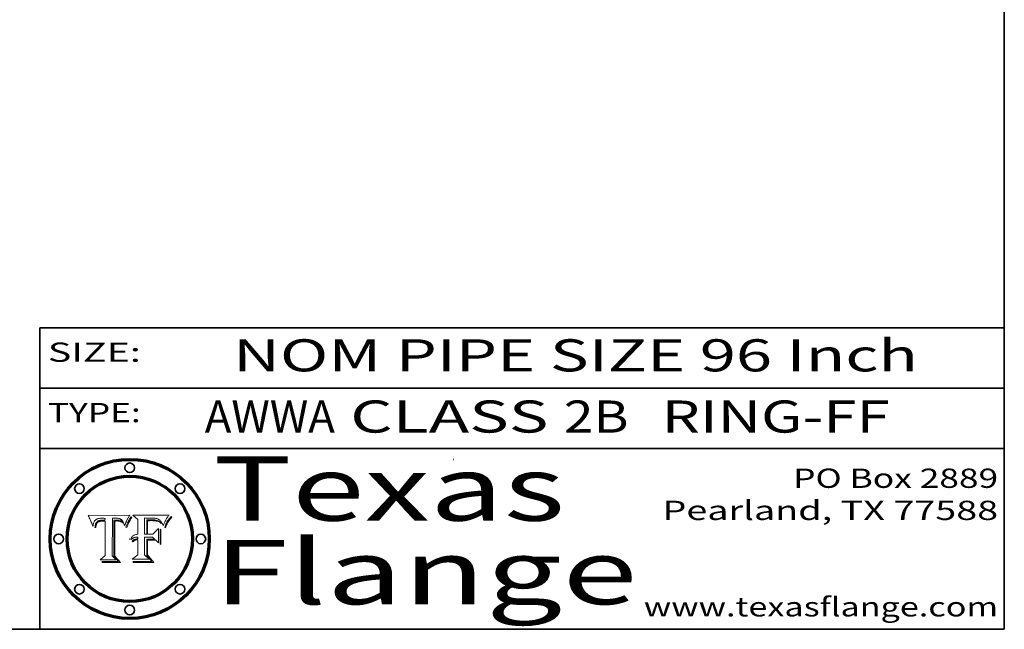
# Model space of a CAD drawing. Extents: x 0 to 10.8, y 0 to 8.3.
# Drawn here: x 7.7 to 10.8, y 0.2 to 2.1 of the extents above; entities that cross this region are included whole.
import ezdxf
from ezdxf.enums import TextEntityAlignment as Align

# ---------------------------------------------------------------- set-up
doc = ezdxf.new("R2010")
doc.units = 0
doc.header["$MEASUREMENT"] = 0
doc.layers.get('0').update_dxf_attribs({"lineweight": 13})
doc.layers.add('1', color=7, linetype='Continuous', lineweight=13)
doc.styles.get("Standard").update_dxf_attribs({"font": 'isocp.shx'})

# ---------------------------------------------------------------- blocks, each defined once
blk = doc.blocks.new('BLOCK1')
at = {"color": 7, "lineweight": 13, "ltscale": 0.03937}
for s, p, p2 in [('AWWA', (8.2631, 0.8619), (8.6677, 0.8619)), (' CLASS ', (8.6692, 0.8619), (9.3784, 0.8619)), ('2B', (9.3799, 0.8619), (9.5814, 0.8619)), ('RING-FF', (9.6844, 0.8619), (10.3936, 0.8619))]:
    blk.add_text(s, height=0.1, dxfattribs=at).set_placement(p, p2, align=Align.FIT)
blk = doc.blocks.new('BLOCK2')
at = {"color": 7, "lineweight": 13, "ltscale": 0.03937}
for s, p, p2 in [('PO Box 2889', (10.0931, 0.69), (10.7308, 0.69)), ('Pearland, TX 77588', (9.6867, 0.59), (10.7308, 0.59)), ('www.texasflange.com', (9.6286, 0.29), (10.7308, 0.29))]:
    blk.add_text(s, height=0.06, dxfattribs=at).set_placement(p, p2, align=Align.FIT)
blk = doc.blocks.new('BLOCK3')
at = {"color": 7, "lineweight": 13, "ltscale": 0.03937}
for s, p, p2 in [('Texas', (8.2892, 0.5879), (9.3837, 0.5879)), ('Flange', (8.2892, 0.3279), (9.6089, 0.3279))]:
    blk.add_text(s, height=0.2, dxfattribs=at).set_placement(p, p2, align=Align.FIT)
blk = doc.blocks.new('BLOCK4')
at = {"color": 7, "lineweight": 5, "ltscale": 0.00324}
blk.add_line((8.0298, 0.6053), (7.9003, 0.6042), dxfattribs=at)
at = {"color": 7, "lineweight": 5, "ltscale": 0.000103115}
blk.add_line((7.9003, 0.6042), (7.9022, 0.6005), dxfattribs=at)
at = {"color": 7, "lineweight": 5, "ltscale": 0.000100453}
blk.add_line((7.9022, 0.6005), (7.9039, 0.597), dxfattribs=at)
at = {"color": 7, "lineweight": 5, "ltscale": 9.78009e-05}
blk.add_line((7.9039, 0.597), (7.9056, 0.5934), dxfattribs=at)
at = {"color": 7, "lineweight": 5, "ltscale": 9.51532e-05}
blk.add_line((7.9056, 0.5934), (7.9072, 0.59), dxfattribs=at)
at = {"color": 7, "lineweight": 5, "ltscale": 9.25048e-05}
blk.add_line((7.9072, 0.59), (7.9087, 0.5866), dxfattribs=at)
at = {"color": 7, "lineweight": 5, "ltscale": 8.99068e-05}
blk.add_line((7.9087, 0.5866), (7.9101, 0.5833), dxfattribs=at)
at = {"color": 7, "lineweight": 5, "ltscale": 8.73531e-05}
blk.add_line((7.9101, 0.5833), (7.9114, 0.58), dxfattribs=at)
at = {"color": 7, "lineweight": 5, "ltscale": 5.23527e-05}
blk.add_line((7.9173, 0.5802), (7.918, 0.5822), dxfattribs=at)
at = {"color": 7, "lineweight": 5, "ltscale": 4.95602e-05}
blk.add_line((7.918, 0.5822), (7.9187, 0.5841), dxfattribs=at)
at = {"color": 7, "lineweight": 5, "ltscale": 4.71572e-05}
blk.add_line((7.9187, 0.5841), (7.9195, 0.5858), dxfattribs=at)
at = {"color": 7, "lineweight": 5, "ltscale": 4.50516e-05}
blk.add_line((7.9195, 0.5858), (7.9205, 0.5873), dxfattribs=at)
at = {"color": 7, "lineweight": 5, "ltscale": 4.34491e-05}
blk.add_line((7.9205, 0.5873), (7.9216, 0.5887), dxfattribs=at)
at = {"color": 7, "lineweight": 5, "ltscale": 4.22981e-05}
blk.add_line((7.9216, 0.5887), (7.9228, 0.5899), dxfattribs=at)
at = {"color": 7, "lineweight": 5, "ltscale": 4.24485e-05}
blk.add_line((7.9228, 0.5899), (7.9241, 0.591), dxfattribs=at)
at = {"color": 7, "lineweight": 5, "ltscale": 4.38915e-05}
blk.add_line((7.9241, 0.591), (7.9255, 0.5919), dxfattribs=at)
at = {"color": 7, "lineweight": 5, "ltscale": 4.06864e-05}
blk.add_line((7.926, 0.5824), (7.9252, 0.5811), dxfattribs=at)
at = {"color": 7, "lineweight": 5, "ltscale": 4.58171e-05}
blk.add_line((7.9255, 0.5919), (7.9272, 0.5928), dxfattribs=at)
at = {"color": 7, "lineweight": 5, "ltscale": 3.86873e-05}
blk.add_line((7.927, 0.5837), (7.926, 0.5824), dxfattribs=at)
at = {"color": 7, "lineweight": 5, "ltscale": 7.40831e-05}
blk.add_line((7.9291, 0.5857), (7.927, 0.5837), dxfattribs=at)
at = {"color": 7, "lineweight": 5, "ltscale": 4.81176e-05}
blk.add_line((7.9272, 0.5928), (7.9289, 0.5935), dxfattribs=at)
at = {"color": 7, "lineweight": 5, "ltscale": 5.08108e-05}
blk.add_line((7.9289, 0.5935), (7.9309, 0.5941), dxfattribs=at)
at = {"color": 7, "lineweight": 5, "ltscale": 6.514e-05}
blk.add_line((7.9289, 0.5816), (7.9308, 0.5834), dxfattribs=at)
at = {"color": 7, "lineweight": 5, "ltscale": 3.83282e-05}
blk.add_line((7.9304, 0.5865), (7.9291, 0.5857), dxfattribs=at)
at = {"color": 7, "lineweight": 5, "ltscale": 4.01292e-05}
blk.add_line((7.9318, 0.5873), (7.9304, 0.5865), dxfattribs=at)
at = {"color": 7, "lineweight": 5, "ltscale": 6.9428e-05}
blk.add_line((7.9308, 0.5834), (7.9332, 0.5848), dxfattribs=at)
at = {"color": 7, "lineweight": 5, "ltscale": 5.37678e-05}
blk.add_line((7.9309, 0.5941), (7.933, 0.5946), dxfattribs=at)
at = {"color": 7, "lineweight": 5, "ltscale": 4.21777e-05}
blk.add_line((7.9334, 0.5879), (7.9318, 0.5873), dxfattribs=at)
at = {"color": 7, "lineweight": 5, "ltscale": 5.70415e-05}
blk.add_line((7.933, 0.5946), (7.9352, 0.595), dxfattribs=at)
at = {"color": 7, "lineweight": 5, "ltscale": 3.75465e-05}
blk.add_line((7.9332, 0.5848), (7.9346, 0.5853), dxfattribs=at)
at = {"color": 7, "lineweight": 5, "ltscale": 4.46091e-05}
blk.add_line((7.9351, 0.5885), (7.9334, 0.5879), dxfattribs=at)
at = {"color": 7, "lineweight": 5, "ltscale": 3.98865e-05}
blk.add_line((7.9346, 0.5853), (7.9362, 0.5858), dxfattribs=at)
at = {"color": 7, "lineweight": 5, "ltscale": 4.73192e-05}
blk.add_line((7.9369, 0.5889), (7.9351, 0.5885), dxfattribs=at)
at = {"color": 7, "lineweight": 5, "ltscale": 6.04204e-05}
blk.add_line((7.9352, 0.595), (7.9376, 0.5953), dxfattribs=at)
at = {"color": 7, "lineweight": 5, "ltscale": 4.23744e-05}
blk.add_line((7.9362, 0.5858), (7.9378, 0.5862), dxfattribs=at)
at = {"color": 7, "lineweight": 5, "ltscale": 5.02154e-05}
blk.add_line((7.9389, 0.5893), (7.9369, 0.5889), dxfattribs=at)
at = {"color": 7, "lineweight": 5, "ltscale": 6.4089e-05}
blk.add_line((7.9376, 0.5953), (7.9402, 0.5955), dxfattribs=at)
at = {"color": 7, "lineweight": 5, "ltscale": 4.50998e-05}
blk.add_line((7.9378, 0.5862), (7.9396, 0.5865), dxfattribs=at)
at = {"color": 7, "lineweight": 5, "ltscale": 5.3275e-05}
blk.add_line((7.941, 0.5895), (7.9389, 0.5893), dxfattribs=at)
at = {"color": 7, "lineweight": 5, "ltscale": 4.79821e-05}
blk.add_line((7.9396, 0.5865), (7.9415, 0.5867), dxfattribs=at)
at = {"color": 7, "lineweight": 5, "ltscale": 6.78085e-05}
blk.add_line((7.9402, 0.5955), (7.9429, 0.5956), dxfattribs=at)
at = {"color": 7, "lineweight": 5, "ltscale": 5.65615e-05}
blk.add_line((7.9433, 0.5897), (7.941, 0.5895), dxfattribs=at)
at = {"color": 7, "lineweight": 5, "ltscale": 5.09872e-05}
blk.add_line((7.9415, 0.5867), (7.9435, 0.5869), dxfattribs=at)
at = {"color": 7, "lineweight": 5, "ltscale": 5.0286e-05}
blk.add_line((7.9429, 0.5956), (7.9449, 0.5955), dxfattribs=at)
at = {"color": 7, "lineweight": 5, "ltscale": 5.99065e-05}
blk.add_line((7.9457, 0.5897), (7.9433, 0.5897), dxfattribs=at)
at = {"color": 7, "lineweight": 5, "ltscale": 5.40933e-05}
blk.add_line((7.9435, 0.5869), (7.9457, 0.5869), dxfattribs=at)
at = {"color": 7, "lineweight": 5, "ltscale": 5.14153e-05}
blk.add_line((7.9449, 0.5955), (7.9469, 0.5955), dxfattribs=at)
at = {"color": 7, "lineweight": 5, "ltscale": 0.000162237}
blk.add_line((7.9522, 0.5896), (7.9457, 0.5897), dxfattribs=at)
at = {"color": 7, "lineweight": 5, "ltscale": 0.000191986}
blk.add_line((7.9457, 0.5869), (7.9534, 0.5868), dxfattribs=at)
at = {"color": 7, "lineweight": 5, "ltscale": 5.25609e-05}
blk.add_line((7.9469, 0.5955), (7.949, 0.5953), dxfattribs=at)
at = {"color": 7, "lineweight": 5, "ltscale": 5.37478e-05}
blk.add_line((7.949, 0.5953), (7.9512, 0.5951), dxfattribs=at)
at = {"color": 7, "lineweight": 5, "ltscale": 5.49198e-05}
blk.add_line((7.9512, 0.5951), (7.9534, 0.5949), dxfattribs=at)
at = {"color": 7, "lineweight": 5, "ltscale": 0.000135787}
blk.add_line((7.9534, 0.5949), (7.9522, 0.5896), dxfattribs=at)
at = {"color": 7, "lineweight": 5, "ltscale": 0.00269}
blk.add_line((7.9534, 0.5868), (7.9534, 0.4792), dxfattribs=at)
at = {"color": 7, "lineweight": 5, "ltscale": 0.002931}
blk.add_line((7.9749, 0.4783), (7.9762, 0.5956), dxfattribs=at)
at = {"color": 7, "lineweight": 5, "ltscale": 4.88309e-05}
blk.add_line((7.9762, 0.5956), (7.9781, 0.5957), dxfattribs=at)
at = {"color": 7, "lineweight": 5, "ltscale": 4.87696e-05}
blk.add_line((7.9781, 0.5957), (7.9801, 0.5958), dxfattribs=at)
at = {"color": 7, "lineweight": 5, "ltscale": 4.87218e-05}
blk.add_line((7.9801, 0.5958), (7.982, 0.5959), dxfattribs=at)
at = {"color": 7, "lineweight": 5, "ltscale": 4.86926e-05}
blk.add_line((7.982, 0.5959), (7.984, 0.596), dxfattribs=at)
at = {"color": 7, "lineweight": 5, "ltscale": 4.8677e-05}
blk.add_line((7.984, 0.596), (7.9859, 0.596), dxfattribs=at)
at = {"color": 7, "lineweight": 5, "ltscale": 5.79538e-05}
blk.add_line((7.9859, 0.596), (7.9882, 0.5959), dxfattribs=at)
at = {"color": 7, "lineweight": 5, "ltscale": 5.50105e-05}
blk.add_line((7.9882, 0.5959), (7.9904, 0.5958), dxfattribs=at)
at = {"color": 7, "lineweight": 5, "ltscale": 5.22111e-05}
blk.add_line((7.9904, 0.5958), (7.9925, 0.5956), dxfattribs=at)
at = {"color": 7, "lineweight": 5, "ltscale": 4.94853e-05}
blk.add_line((7.9925, 0.5956), (7.9945, 0.5952), dxfattribs=at)
at = {"color": 7, "lineweight": 5, "ltscale": 4.69867e-05}
blk.add_line((7.9945, 0.5952), (7.9963, 0.5948), dxfattribs=at)
at = {"color": 7, "lineweight": 5, "ltscale": 4.4644e-05}
blk.add_line((7.9963, 0.5948), (7.998, 0.5943), dxfattribs=at)
at = {"color": 7, "lineweight": 5, "ltscale": 4.25388e-05}
blk.add_line((7.998, 0.5943), (7.9996, 0.5937), dxfattribs=at)
at = {"color": 7, "lineweight": 5, "ltscale": 4.06936e-05}
blk.add_line((7.9996, 0.5937), (8.001, 0.5929), dxfattribs=at)
at = {"color": 7, "lineweight": 5, "ltscale": 3.91439e-05}
blk.add_line((8.001, 0.5929), (8.0024, 0.5921), dxfattribs=at)
at = {"color": 7, "lineweight": 5, "ltscale": 3.79217e-05}
blk.add_line((8.0024, 0.5921), (8.0036, 0.5912), dxfattribs=at)
at = {"color": 7, "lineweight": 5, "ltscale": 3.82045e-05}
blk.add_line((8.0036, 0.5912), (8.0047, 0.5902), dxfattribs=at)
at = {"color": 7, "lineweight": 5, "ltscale": 3.99235e-05}
blk.add_line((8.0047, 0.5902), (8.0058, 0.589), dxfattribs=at)
at = {"color": 7, "lineweight": 5, "ltscale": 4.20052e-05}
blk.add_line((8.0058, 0.589), (8.0068, 0.5877), dxfattribs=at)
at = {"color": 7, "lineweight": 5, "ltscale": 4.42829e-05}
blk.add_line((8.0068, 0.5877), (8.0078, 0.5862), dxfattribs=at)
at = {"color": 7, "lineweight": 5, "ltscale": 4.68654e-05}
blk.add_line((8.0078, 0.5862), (8.0087, 0.5846), dxfattribs=at)
at = {"color": 7, "lineweight": 5, "ltscale": 4.95626e-05}
blk.add_line((8.0087, 0.5846), (8.0096, 0.5828), dxfattribs=at)
at = {"color": 7, "lineweight": 5, "ltscale": 5.25037e-05}
blk.add_line((8.0096, 0.5828), (8.0104, 0.5809), dxfattribs=at)
at = {"color": 7, "lineweight": 5, "ltscale": 4.74568e-05}
blk.add_line((8.0168, 0.5803), (8.0175, 0.582), dxfattribs=at)
at = {"color": 7, "lineweight": 5, "ltscale": 4.59543e-05}
blk.add_line((8.0175, 0.582), (8.0182, 0.5837), dxfattribs=at)
at = {"color": 7, "lineweight": 5, "ltscale": 4.4442e-05}
blk.add_line((8.0182, 0.5837), (8.019, 0.5854), dxfattribs=at)
at = {"color": 7, "lineweight": 5, "ltscale": 4.29963e-05}
blk.add_line((8.019, 0.5854), (8.0197, 0.5869), dxfattribs=at)
at = {"color": 7, "lineweight": 5, "ltscale": 4.15607e-05}
blk.add_line((8.0197, 0.5869), (8.0204, 0.5884), dxfattribs=at)
at = {"color": 7, "lineweight": 5, "ltscale": 4.0176e-05}
blk.add_line((8.0204, 0.5884), (8.0212, 0.5898), dxfattribs=at)
at = {"color": 7, "lineweight": 5, "ltscale": 0.000399523}
blk.add_line((8.0212, 0.5898), (8.029, 0.6038), dxfattribs=at)
at = {"color": 7, "lineweight": 5, "ltscale": 4.35633e-05}
blk.add_line((8.029, 0.6038), (8.0298, 0.6053), dxfattribs=at)
at = {"color": 7, "lineweight": 5, "ltscale": 8.48421e-05}
blk.add_line((7.9114, 0.58), (7.9126, 0.5768), dxfattribs=at)
at = {"color": 7, "lineweight": 5, "ltscale": 8.23394e-05}
blk.add_line((7.9126, 0.5768), (7.9137, 0.5737), dxfattribs=at)
at = {"color": 7, "lineweight": 5, "ltscale": 9.5007e-05}
blk.add_line((7.9137, 0.5737), (7.9159, 0.5707), dxfattribs=at)
at = {"color": 7, "lineweight": 5, "ltscale": 6.5787e-05}
blk.add_line((7.9159, 0.5707), (7.9161, 0.5733), dxfattribs=at)
at = {"color": 7, "lineweight": 5, "ltscale": 6.21658e-05}
blk.add_line((7.9161, 0.5733), (7.9164, 0.5758), dxfattribs=at)
at = {"color": 7, "lineweight": 5, "ltscale": 5.86699e-05}
blk.add_line((7.9164, 0.5758), (7.9168, 0.5781), dxfattribs=at)
at = {"color": 7, "lineweight": 5, "ltscale": 5.54066e-05}
blk.add_line((7.9168, 0.5781), (7.9173, 0.5802), dxfattribs=at)
at = {"color": 7, "lineweight": 5, "ltscale": 6.17484e-05}
blk.add_line((7.9217, 0.5696), (7.9215, 0.5671), dxfattribs=at)
at = {"color": 7, "lineweight": 5, "ltscale": 7.03016e-05}
blk.add_line((7.9215, 0.5671), (7.9243, 0.5671), dxfattribs=at)
at = {"color": 7, "lineweight": 5, "ltscale": 5.82307e-05}
blk.add_line((7.9221, 0.5719), (7.9217, 0.5696), dxfattribs=at)
at = {"color": 7, "lineweight": 5, "ltscale": 5.4813e-05}
blk.add_line((7.9225, 0.574), (7.9221, 0.5719), dxfattribs=at)
at = {"color": 7, "lineweight": 5, "ltscale": 5.15682e-05}
blk.add_line((7.9231, 0.576), (7.9225, 0.574), dxfattribs=at)
at = {"color": 7, "lineweight": 5, "ltscale": 4.84865e-05}
blk.add_line((7.9237, 0.5778), (7.9231, 0.576), dxfattribs=at)
at = {"color": 7, "lineweight": 5, "ltscale": 4.56021e-05}
blk.add_line((7.9244, 0.5795), (7.9237, 0.5778), dxfattribs=at)
at = {"color": 7, "lineweight": 5, "ltscale": 5.37733e-05}
blk.add_line((7.9243, 0.5671), (7.9245, 0.5693), dxfattribs=at)
at = {"color": 7, "lineweight": 5, "ltscale": 4.29647e-05}
blk.add_line((7.9252, 0.5811), (7.9244, 0.5795), dxfattribs=at)
at = {"color": 7, "lineweight": 5, "ltscale": 5.06901e-05}
blk.add_line((7.9245, 0.5693), (7.9248, 0.5713), dxfattribs=at)
at = {"color": 7, "lineweight": 5, "ltscale": 4.77131e-05}
blk.add_line((7.9248, 0.5713), (7.9251, 0.5731), dxfattribs=at)
at = {"color": 7, "lineweight": 5, "ltscale": 4.48863e-05}
blk.add_line((7.9251, 0.5731), (7.9256, 0.5749), dxfattribs=at)
at = {"color": 7, "lineweight": 5, "ltscale": 4.22422e-05}
blk.add_line((7.9256, 0.5749), (7.9261, 0.5765), dxfattribs=at)
at = {"color": 7, "lineweight": 5, "ltscale": 7.72266e-05}
blk.add_line((7.9261, 0.5765), (7.9274, 0.5793), dxfattribs=at)
at = {"color": 7, "lineweight": 5, "ltscale": 6.93722e-05}
blk.add_line((7.9274, 0.5793), (7.9289, 0.5816), dxfattribs=at)
at = {"color": 7, "lineweight": 5, "ltscale": 5.554e-05}
blk.add_line((8.0104, 0.5809), (8.0112, 0.5788), dxfattribs=at)
at = {"color": 7, "lineweight": 5, "ltscale": 5.87204e-05}
blk.add_line((8.0112, 0.5788), (8.0119, 0.5765), dxfattribs=at)
at = {"color": 7, "lineweight": 5, "ltscale": 6.19363e-05}
blk.add_line((8.0119, 0.5765), (8.0125, 0.5741), dxfattribs=at)
at = {"color": 7, "lineweight": 5, "ltscale": 5.73529e-05}
blk.add_line((8.0125, 0.5741), (8.0141, 0.5725), dxfattribs=at)
at = {"color": 7, "lineweight": 5, "ltscale": 5.36381e-05}
blk.add_line((8.0141, 0.5725), (8.0148, 0.5746), dxfattribs=at)
at = {"color": 7, "lineweight": 5, "ltscale": 5.20356e-05}
blk.add_line((8.0148, 0.5746), (8.0155, 0.5765), dxfattribs=at)
at = {"color": 7, "lineweight": 5, "ltscale": 5.05025e-05}
blk.add_line((8.0155, 0.5765), (8.0161, 0.5784), dxfattribs=at)
at = {"color": 7, "lineweight": 5, "ltscale": 4.89753e-05}
blk.add_line((8.0161, 0.5784), (8.0168, 0.5803), dxfattribs=at)
at = {"color": 7, "lineweight": 5, "ltscale": 0.000493338}
blk.add_line((7.9534, 0.4792), (7.9382, 0.4665), dxfattribs=at)
at = {"color": 7, "lineweight": 5, "ltscale": 0.001236}
blk.add_line((7.9382, 0.4665), (7.9876, 0.4665), dxfattribs=at)
at = {"color": 7, "lineweight": 5, "ltscale": 0.000434364}
blk.add_line((7.9876, 0.4665), (7.9749, 0.4783), dxfattribs=at)
blk = doc.blocks.new('BLOCK5')
at = {"color": 7, "lineweight": 5, "ltscale": 0.000504919}
blk.add_line((8.0398, 0.6053), (8.0544, 0.5913), dxfattribs=at)
at = {"color": 7, "lineweight": 5, "ltscale": 0.002807}
blk.add_line((8.1521, 0.6053), (8.0398, 0.6053), dxfattribs=at)
at = {"color": 7, "lineweight": 5, "ltscale": 0.001141}
blk.add_line((8.0544, 0.5913), (8.0544, 0.5457), dxfattribs=at)
at = {"color": 7, "lineweight": 5, "ltscale": 0.001265}
blk.add_line((8.076, 0.5457), (8.076, 0.5963), dxfattribs=at)
at = {"color": 7, "lineweight": 5, "ltscale": 0.00010009}
blk.add_line((8.076, 0.5963), (8.08, 0.5962), dxfattribs=at)
at = {"color": 7, "lineweight": 5, "ltscale": 0.000262297}
blk.add_line((8.08, 0.5962), (8.0905, 0.5961), dxfattribs=at)
at = {"color": 7, "lineweight": 5, "ltscale": 7.8458e-05}
blk.add_line((8.0857, 0.5905), (8.0826, 0.5904), dxfattribs=at)
at = {"color": 7, "lineweight": 5, "ltscale": 0.001117}
blk.add_line((8.0826, 0.5904), (8.0826, 0.5457), dxfattribs=at)
at = {"color": 7, "lineweight": 5, "ltscale": 6.71447e-05}
blk.add_line((8.0853, 0.5874), (8.088, 0.5876), dxfattribs=at)
at = {"color": 7, "lineweight": 5, "ltscale": 0.001044}
blk.add_line((8.0853, 0.5457), (8.0853, 0.5874), dxfattribs=at)
at = {"color": 7, "lineweight": 5, "ltscale": 6.79766e-05}
blk.add_line((8.0885, 0.5906), (8.0857, 0.5905), dxfattribs=at)
at = {"color": 7, "lineweight": 5, "ltscale": 6.25167e-05}
blk.add_line((8.088, 0.5876), (8.0905, 0.5878), dxfattribs=at)
at = {"color": 7, "lineweight": 5, "ltscale": 6.96783e-05}
blk.add_line((8.0913, 0.5907), (8.0885, 0.5906), dxfattribs=at)
at = {"color": 7, "lineweight": 5, "ltscale": 0.000154143}
blk.add_line((8.0905, 0.5961), (8.0967, 0.5962), dxfattribs=at)
at = {"color": 7, "lineweight": 5, "ltscale": 5.79292e-05}
blk.add_line((8.0905, 0.5878), (8.0928, 0.5879), dxfattribs=at)
at = {"color": 7, "lineweight": 5, "ltscale": 7.14161e-05}
blk.add_line((8.0941, 0.5907), (8.0913, 0.5907), dxfattribs=at)
at = {"color": 7, "lineweight": 5, "ltscale": 5.334e-05}
blk.add_line((8.0928, 0.5879), (8.0949, 0.588), dxfattribs=at)
at = {"color": 7, "lineweight": 5, "ltscale": 7.31315e-05}
blk.add_line((8.097, 0.5908), (8.0941, 0.5907), dxfattribs=at)
at = {"color": 7, "lineweight": 5, "ltscale": 4.87983e-05}
blk.add_line((8.0949, 0.588), (8.0969, 0.588), dxfattribs=at)
at = {"color": 7, "lineweight": 5, "ltscale": 8.03713e-05}
blk.add_line((8.0967, 0.5962), (8.0999, 0.5962), dxfattribs=at)
at = {"color": 7, "lineweight": 5, "ltscale": 6.31844e-05}
blk.add_line((8.0969, 0.588), (8.0994, 0.588), dxfattribs=at)
at = {"color": 7, "lineweight": 5, "ltscale": 7.48528e-05}
blk.add_line((8.1, 0.5908), (8.097, 0.5908), dxfattribs=at)
at = {"color": 7, "lineweight": 5, "ltscale": 5.98639e-05}
blk.add_line((8.0994, 0.588), (8.1018, 0.5879), dxfattribs=at)
at = {"color": 7, "lineweight": 5, "ltscale": 7.56285e-05}
blk.add_line((8.0999, 0.5962), (8.1029, 0.596), dxfattribs=at)
at = {"color": 7, "lineweight": 5, "ltscale": 0.000106204}
blk.add_line((8.1043, 0.5907), (8.1, 0.5908), dxfattribs=at)
at = {"color": 7, "lineweight": 5, "ltscale": 5.64828e-05}
blk.add_line((8.1018, 0.5879), (8.1041, 0.5878), dxfattribs=at)
at = {"color": 7, "lineweight": 5, "ltscale": 7.09728e-05}
blk.add_line((8.1029, 0.596), (8.1057, 0.5958), dxfattribs=at)
at = {"color": 7, "lineweight": 5, "ltscale": 5.31538e-05}
blk.add_line((8.1041, 0.5878), (8.1062, 0.5877), dxfattribs=at)
at = {"color": 7, "lineweight": 5, "ltscale": 9.82815e-05}
blk.add_line((8.1082, 0.5903), (8.1043, 0.5907), dxfattribs=at)
at = {"color": 7, "lineweight": 5, "ltscale": 6.64247e-05}
blk.add_line((8.1057, 0.5958), (8.1084, 0.5955), dxfattribs=at)
at = {"color": 7, "lineweight": 5, "ltscale": 4.98579e-05}
blk.add_line((8.1062, 0.5877), (8.1082, 0.5875), dxfattribs=at)
at = {"color": 7, "lineweight": 5, "ltscale": 9.07975e-05}
blk.add_line((8.1118, 0.5898), (8.1082, 0.5903), dxfattribs=at)
at = {"color": 7, "lineweight": 5, "ltscale": 4.65618e-05}
blk.add_line((8.1082, 0.5875), (8.11, 0.5873), dxfattribs=at)
at = {"color": 7, "lineweight": 5, "ltscale": 6.19662e-05}
blk.add_line((8.1084, 0.5955), (8.1108, 0.5951), dxfattribs=at)
at = {"color": 7, "lineweight": 5, "ltscale": 4.32948e-05}
blk.add_line((8.11, 0.5873), (8.1117, 0.5871), dxfattribs=at)
at = {"color": 7, "lineweight": 5, "ltscale": 5.76855e-05}
blk.add_line((8.1108, 0.5951), (8.1131, 0.5946), dxfattribs=at)
at = {"color": 7, "lineweight": 5, "ltscale": 4.01241e-05}
blk.add_line((8.1117, 0.5871), (8.1133, 0.5868), dxfattribs=at)
at = {"color": 7, "lineweight": 5, "ltscale": 8.37777e-05}
blk.add_line((8.115, 0.589), (8.1118, 0.5898), dxfattribs=at)
at = {"color": 7, "lineweight": 5, "ltscale": 5.35144e-05}
blk.add_line((8.1131, 0.5946), (8.1152, 0.5941), dxfattribs=at)
at = {"color": 7, "lineweight": 5, "ltscale": 7.07787e-05}
blk.add_line((8.1133, 0.5868), (8.1161, 0.5862), dxfattribs=at)
at = {"color": 7, "lineweight": 5, "ltscale": 7.75432e-05}
blk.add_line((8.118, 0.5879), (8.115, 0.589), dxfattribs=at)
at = {"color": 7, "lineweight": 5, "ltscale": 4.95647e-05}
blk.add_line((8.1152, 0.5941), (8.117, 0.5934), dxfattribs=at)
at = {"color": 7, "lineweight": 5, "ltscale": 6.48228e-05}
blk.add_line((8.1161, 0.5862), (8.1185, 0.5854), dxfattribs=at)
at = {"color": 7, "lineweight": 5, "ltscale": 4.59337e-05}
blk.add_line((8.117, 0.5934), (8.1187, 0.5927), dxfattribs=at)
at = {"color": 7, "lineweight": 5, "ltscale": 7.20711e-05}
blk.add_line((8.1205, 0.5867), (8.118, 0.5879), dxfattribs=at)
at = {"color": 7, "lineweight": 5, "ltscale": 6.55881e-05}
blk.add_line((8.1185, 0.5854), (8.1209, 0.5842), dxfattribs=at)
at = {"color": 7, "lineweight": 5, "ltscale": 4.25471e-05}
blk.add_line((8.1187, 0.5927), (8.1202, 0.5919), dxfattribs=at)
at = {"color": 7, "lineweight": 5, "ltscale": 4.25074e-05}
blk.add_line((8.1202, 0.5919), (8.1216, 0.5909), dxfattribs=at)
at = {"color": 7, "lineweight": 5, "ltscale": 6.77002e-05}
blk.add_line((8.1228, 0.5852), (8.1205, 0.5867), dxfattribs=at)
at = {"color": 7, "lineweight": 5, "ltscale": 6.70416e-05}
blk.add_line((8.1209, 0.5842), (8.1232, 0.5829), dxfattribs=at)
at = {"color": 7, "lineweight": 5, "ltscale": 4.57046e-05}
blk.add_line((8.1216, 0.5909), (8.123, 0.5897), dxfattribs=at)
at = {"color": 7, "lineweight": 5, "ltscale": 6.46171e-05}
blk.add_line((8.1247, 0.5835), (8.1228, 0.5852), dxfattribs=at)
at = {"color": 7, "lineweight": 5, "ltscale": 4.92938e-05}
blk.add_line((8.123, 0.5897), (8.1244, 0.5883), dxfattribs=at)
at = {"color": 7, "lineweight": 5, "ltscale": 6.91849e-05}
blk.add_line((8.1232, 0.5829), (8.1254, 0.5812), dxfattribs=at)
at = {"color": 7, "lineweight": 5, "ltscale": 5.30859e-05}
blk.add_line((8.1244, 0.5883), (8.1258, 0.5868), dxfattribs=at)
at = {"color": 7, "lineweight": 5, "ltscale": 6.30754e-05}
blk.add_line((8.1263, 0.5815), (8.1247, 0.5835), dxfattribs=at)
at = {"color": 7, "lineweight": 5, "ltscale": 5.71802e-05}
blk.add_line((8.1258, 0.5868), (8.1272, 0.585), dxfattribs=at)
at = {"color": 7, "lineweight": 5, "ltscale": 6.13618e-05}
blk.add_line((8.1272, 0.585), (8.1286, 0.583), dxfattribs=at)
at = {"color": 7, "lineweight": 5, "ltscale": 6.57329e-05}
blk.add_line((8.1286, 0.583), (8.13, 0.5807), dxfattribs=at)
at = {"color": 7, "lineweight": 5, "ltscale": 4.94253e-05}
blk.add_line((8.1377, 0.5812), (8.1385, 0.583), dxfattribs=at)
at = {"color": 7, "lineweight": 5, "ltscale": 4.62924e-05}
blk.add_line((8.1385, 0.583), (8.1392, 0.5847), dxfattribs=at)
at = {"color": 7, "lineweight": 5, "ltscale": 4.31788e-05}
blk.add_line((8.1392, 0.5847), (8.1399, 0.5863), dxfattribs=at)
at = {"color": 7, "lineweight": 5, "ltscale": 4.00421e-05}
blk.add_line((8.1399, 0.5863), (8.1406, 0.5877), dxfattribs=at)
at = {"color": 7, "lineweight": 5, "ltscale": 7.07088e-05}
blk.add_line((8.1406, 0.5877), (8.1419, 0.5903), dxfattribs=at)
at = {"color": 7, "lineweight": 5, "ltscale": 6.11807e-05}
blk.add_line((8.1419, 0.5903), (8.1431, 0.5924), dxfattribs=at)
at = {"color": 7, "lineweight": 5, "ltscale": 6.8775e-05}
blk.add_line((8.1431, 0.5924), (8.1445, 0.5947), dxfattribs=at)
at = {"color": 7, "lineweight": 5, "ltscale": 3.83666e-05}
blk.add_line((8.1445, 0.5947), (8.1454, 0.596), dxfattribs=at)
at = {"color": 7, "lineweight": 5, "ltscale": 4.09684e-05}
blk.add_line((8.1454, 0.596), (8.1463, 0.5974), dxfattribs=at)
at = {"color": 7, "lineweight": 5, "ltscale": 4.36186e-05}
blk.add_line((8.1463, 0.5974), (8.1473, 0.5988), dxfattribs=at)
at = {"color": 7, "lineweight": 5, "ltscale": 4.62797e-05}
blk.add_line((8.1473, 0.5988), (8.1484, 0.6003), dxfattribs=at)
at = {"color": 7, "lineweight": 5, "ltscale": 4.89244e-05}
blk.add_line((8.1484, 0.6003), (8.1495, 0.6019), dxfattribs=at)
at = {"color": 7, "lineweight": 5, "ltscale": 5.15938e-05}
blk.add_line((8.1495, 0.6019), (8.1507, 0.6036), dxfattribs=at)
at = {"color": 7, "lineweight": 5, "ltscale": 5.42941e-05}
blk.add_line((8.1507, 0.6036), (8.1521, 0.6053), dxfattribs=at)
at = {"color": 7, "lineweight": 5, "ltscale": 0.000629287}
blk.add_line((8.119, 0.564), (8.1016, 0.5457), dxfattribs=at)
at = {"color": 7, "lineweight": 5, "ltscale": 0.001133}
blk.add_line((8.119, 0.5187), (8.119, 0.564), dxfattribs=at)
at = {"color": 7, "lineweight": 5, "ltscale": 7.18996e-05}
blk.add_line((8.1254, 0.5812), (8.1276, 0.5793), dxfattribs=at)
at = {"color": 7, "lineweight": 5, "ltscale": 6.30147e-05}
blk.add_line((8.1276, 0.5793), (8.1263, 0.5815), dxfattribs=at)
at = {"color": 7, "lineweight": 5, "ltscale": 7.01949e-05}
blk.add_line((8.13, 0.5807), (8.1315, 0.5783), dxfattribs=at)
at = {"color": 7, "lineweight": 5, "ltscale": 7.47805e-05}
blk.add_line((8.1315, 0.5783), (8.1329, 0.5757), dxfattribs=at)
at = {"color": 7, "lineweight": 5, "ltscale": 7.93914e-05}
blk.add_line((8.1329, 0.5757), (8.1343, 0.5728), dxfattribs=at)
at = {"color": 7, "lineweight": 5, "ltscale": 5.82449e-05}
blk.add_line((8.1343, 0.5728), (8.1352, 0.575), dxfattribs=at)
at = {"color": 7, "lineweight": 5, "ltscale": 5.88925e-05}
blk.add_line((8.1352, 0.575), (8.136, 0.5772), dxfattribs=at)
at = {"color": 7, "lineweight": 5, "ltscale": 5.57078e-05}
blk.add_line((8.136, 0.5772), (8.1369, 0.5793), dxfattribs=at)
at = {"color": 7, "lineweight": 5, "ltscale": 5.2567e-05}
blk.add_line((8.1369, 0.5793), (8.1377, 0.5812), dxfattribs=at)
at = {"color": 7, "lineweight": 5, "ltscale": 7.24478e-05}
blk.add_line((8.0341, 0.533), (8.033, 0.5303), dxfattribs=at)
at = {"color": 7, "lineweight": 5, "ltscale": 4.72383e-05}
blk.add_line((8.033, 0.5303), (8.0337, 0.5286), dxfattribs=at)
at = {"color": 7, "lineweight": 5, "ltscale": 5.40801e-05}
blk.add_line((8.0337, 0.5286), (8.0352, 0.5302), dxfattribs=at)
at = {"color": 7, "lineweight": 5, "ltscale": 6.91358e-05}
blk.add_line((8.0354, 0.5355), (8.0341, 0.533), dxfattribs=at)
at = {"color": 7, "lineweight": 5, "ltscale": 5.22259e-05}
blk.add_line((8.0352, 0.5302), (8.0368, 0.5316), dxfattribs=at)
at = {"color": 7, "lineweight": 5, "ltscale": 6.68728e-05}
blk.add_line((8.0369, 0.5376), (8.0354, 0.5355), dxfattribs=at)
at = {"color": 7, "lineweight": 5, "ltscale": 5.0626e-05}
blk.add_line((8.0368, 0.5316), (8.0384, 0.5328), dxfattribs=at)
at = {"color": 7, "lineweight": 5, "ltscale": 6.56415e-05}
blk.add_line((8.0387, 0.5395), (8.0369, 0.5376), dxfattribs=at)
at = {"color": 7, "lineweight": 5, "ltscale": 4.61631e-05}
blk.add_line((8.039, 0.5259), (8.0377, 0.5246), dxfattribs=at)
at = {"color": 7, "lineweight": 5, "ltscale": 7.65715e-05}
blk.add_line((8.0377, 0.5246), (8.0398, 0.5223), dxfattribs=at)
at = {"color": 7, "lineweight": 5, "ltscale": 4.93516e-05}
blk.add_line((8.0384, 0.5328), (8.04, 0.5339), dxfattribs=at)
at = {"color": 7, "lineweight": 5, "ltscale": 6.55187e-05}
blk.add_line((8.0408, 0.5412), (8.0387, 0.5395), dxfattribs=at)
at = {"color": 7, "lineweight": 5, "ltscale": 4.53272e-05}
blk.add_line((8.0404, 0.5271), (8.039, 0.5259), dxfattribs=at)
at = {"color": 7, "lineweight": 5, "ltscale": 4.36728e-05}
blk.add_line((8.0398, 0.5223), (8.0411, 0.5235), dxfattribs=at)
at = {"color": 7, "lineweight": 5, "ltscale": 4.84441e-05}
blk.add_line((8.04, 0.5339), (8.0418, 0.5348), dxfattribs=at)
at = {"color": 7, "lineweight": 5, "ltscale": 4.47682e-05}
blk.add_line((8.0419, 0.5281), (8.0404, 0.5271), dxfattribs=at)
at = {"color": 7, "lineweight": 5, "ltscale": 6.6503e-05}
blk.add_line((8.043, 0.5426), (8.0408, 0.5412), dxfattribs=at)
at = {"color": 7, "lineweight": 5, "ltscale": 4.23283e-05}
blk.add_line((8.0411, 0.5235), (8.0424, 0.5246), dxfattribs=at)
at = {"color": 7, "lineweight": 5, "ltscale": 4.79247e-05}
blk.add_line((8.0418, 0.5348), (8.0435, 0.5355), dxfattribs=at)
at = {"color": 7, "lineweight": 5, "ltscale": 4.46766e-05}
blk.add_line((8.0434, 0.529), (8.0419, 0.5281), dxfattribs=at)
at = {"color": 7, "lineweight": 5, "ltscale": 4.12902e-05}
blk.add_line((8.0424, 0.5246), (8.0437, 0.5255), dxfattribs=at)
at = {"color": 7, "lineweight": 5, "ltscale": 6.86342e-05}
blk.add_line((8.0455, 0.5438), (8.043, 0.5426), dxfattribs=at)
at = {"color": 7, "lineweight": 5, "ltscale": 4.48402e-05}
blk.add_line((8.045, 0.5298), (8.0434, 0.529), dxfattribs=at)
at = {"color": 7, "lineweight": 5, "ltscale": 4.7776e-05}
blk.add_line((8.0435, 0.5355), (8.0453, 0.5361), dxfattribs=at)
at = {"color": 7, "lineweight": 5, "ltscale": 4.05056e-05}
blk.add_line((8.0437, 0.5255), (8.0451, 0.5263), dxfattribs=at)
at = {"color": 7, "lineweight": 5, "ltscale": 4.54019e-05}
blk.add_line((8.0467, 0.5304), (8.045, 0.5298), dxfattribs=at)
at = {"color": 7, "lineweight": 5, "ltscale": 3.98781e-05}
blk.add_line((8.0451, 0.5263), (8.0466, 0.527), dxfattribs=at)
at = {"color": 7, "lineweight": 5, "ltscale": 4.80296e-05}
blk.add_line((8.0453, 0.5361), (8.0472, 0.5365), dxfattribs=at)
at = {"color": 7, "lineweight": 5, "ltscale": 7.17625e-05}
blk.add_line((8.0482, 0.5447), (8.0455, 0.5438), dxfattribs=at)
at = {"color": 7, "lineweight": 5, "ltscale": 3.96147e-05}
blk.add_line((8.0466, 0.527), (8.048, 0.5276), dxfattribs=at)
at = {"color": 7, "lineweight": 5, "ltscale": 4.63507e-05}
blk.add_line((8.0485, 0.5309), (8.0467, 0.5304), dxfattribs=at)
at = {"color": 7, "lineweight": 5, "ltscale": 4.86448e-05}
blk.add_line((8.0472, 0.5365), (8.0492, 0.5367), dxfattribs=at)
at = {"color": 7, "lineweight": 5, "ltscale": 3.96113e-05}
blk.add_line((8.048, 0.5276), (8.0496, 0.528), dxfattribs=at)
at = {"color": 7, "lineweight": 5, "ltscale": 7.56807e-05}
blk.add_line((8.0512, 0.5453), (8.0482, 0.5447), dxfattribs=at)
at = {"color": 7, "lineweight": 5, "ltscale": 4.75859e-05}
blk.add_line((8.0504, 0.5312), (8.0485, 0.5309), dxfattribs=at)
at = {"color": 7, "lineweight": 5, "ltscale": 4.9694e-05}
blk.add_line((8.0492, 0.5367), (8.0511, 0.5368), dxfattribs=at)
at = {"color": 7, "lineweight": 5, "ltscale": 3.98564e-05}
blk.add_line((8.0496, 0.528), (8.0511, 0.5284), dxfattribs=at)
at = {"color": 7, "lineweight": 5, "ltscale": 4.91026e-05}
blk.add_line((8.0523, 0.5315), (8.0504, 0.5312), dxfattribs=at)
at = {"color": 7, "lineweight": 5, "ltscale": 4.09268e-05}
blk.add_line((8.0511, 0.5368), (8.0528, 0.5367), dxfattribs=at)
at = {"color": 7, "lineweight": 5, "ltscale": 4.03575e-05}
blk.add_line((8.0511, 0.5284), (8.0527, 0.5285), dxfattribs=at)
at = {"color": 7, "lineweight": 5, "ltscale": 8.04224e-05}
blk.add_line((8.0544, 0.5457), (8.0512, 0.5453), dxfattribs=at)
at = {"color": 7, "lineweight": 5, "ltscale": 5.09119e-05}
blk.add_line((8.0544, 0.5315), (8.0523, 0.5315), dxfattribs=at)
at = {"color": 7, "lineweight": 5, "ltscale": 4.11658e-05}
blk.add_line((8.0527, 0.5285), (8.0544, 0.5286), dxfattribs=at)
at = {"color": 7, "lineweight": 5, "ltscale": 4.03821e-05}
blk.add_line((8.0528, 0.5367), (8.0544, 0.5366), dxfattribs=at)
at = {"color": 7, "lineweight": 5, "ltscale": 0.000127087}
blk.add_line((8.0544, 0.5366), (8.0544, 0.5315), dxfattribs=at)
at = {"color": 7, "lineweight": 5, "ltscale": 0.001163}
blk.add_line((8.0544, 0.5286), (8.0544, 0.4821), dxfattribs=at)
at = {"color": 7, "lineweight": 5, "ltscale": 0.000164963}
blk.add_line((8.0826, 0.5457), (8.076, 0.5457), dxfattribs=at)
at = {"color": 7, "lineweight": 5, "ltscale": 0.001363}
blk.add_line((8.076, 0.4821), (8.076, 0.5366), dxfattribs=at)
at = {"color": 7, "lineweight": 5, "ltscale": 0.000619197}
blk.add_line((8.076, 0.5366), (8.1008, 0.5366), dxfattribs=at)
at = {"color": 7, "lineweight": 5, "ltscale": 0.000408293}
blk.add_line((8.1016, 0.5457), (8.0853, 0.5457), dxfattribs=at)
at = {"color": 7, "lineweight": 5, "ltscale": 0.000638638}
blk.add_line((8.1008, 0.5366), (8.119, 0.5187), dxfattribs=at)
at = {"color": 7, "lineweight": 5, "ltscale": 0.000563728}
blk.add_line((8.0544, 0.4821), (8.0368, 0.468), dxfattribs=at)
at = {"color": 7, "lineweight": 5, "ltscale": 0.001328}
blk.add_line((8.0368, 0.468), (8.0899, 0.468), dxfattribs=at)
at = {"color": 7, "lineweight": 5, "ltscale": 0.000493306}
blk.add_line((8.0899, 0.468), (8.076, 0.4821), dxfattribs=at)

msp = doc.modelspace()

# ---------------------------------------------------------------- linework, layer by layer
at = {"color": 7, "lineweight": 13, "ltscale": 0.03937}
for points in [[(8.0298, 0.6053), (8.029, 0.6038), (8.0212, 0.5898), (8.0204, 0.5884), (8.0197, 0.5869), (8.019, 0.5854), (8.0182, 0.5837), (8.0175, 0.582), (8.0168, 0.5803), (8.0161, 0.5784), (8.0155, 0.5765), (8.0148, 0.5746), (8.0141, 0.5725), (8.0125, 0.5741), (8.0119, 0.5765), (8.0112, 0.5788), (8.0104, 0.5809), (8.0096, 0.5828), (8.0087, 0.5846), (8.0078, 0.5862), (8.0068, 0.5877), (8.0058, 0.589), (8.0047, 0.5902), (8.0036, 0.5912), (8.0024, 0.5921), (8.001, 0.5929), (7.9996, 0.5937), (7.998, 0.5943), (7.9963, 0.5948), (7.9945, 0.5952), (7.9925, 0.5956), (7.9904, 0.5958), (7.9882, 0.5959), (7.9859, 0.596), (7.984, 0.596), (7.982, 0.5959), (7.9801, 0.5958), (7.9781, 0.5957), (7.9762, 0.5956), (7.9749, 0.4783), (7.9876, 0.4665), (7.9382, 0.4665), (7.9534, 0.4792), (7.9534, 0.5868), (7.9457, 0.5869), (7.9435, 0.5869), (7.9415, 0.5867), (7.9396, 0.5865), (7.9378, 0.5862), (7.9362, 0.5858), (7.9346, 0.5853), (7.9332, 0.5848), (7.9308, 0.5834), (7.9289, 0.5816), (7.9274, 0.5793), (7.9261, 0.5765), (7.9256, 0.5749), (7.9251, 0.5731), (7.9248, 0.5713), (7.9245, 0.5693), (7.9243, 0.5671), (7.9215, 0.5671), (7.9217, 0.5696), (7.9221, 0.5719), (7.9225, 0.574), (7.9231, 0.576), (7.9237, 0.5778), (7.9244, 0.5795), (7.9252, 0.5811), (7.926, 0.5824), (7.927, 0.5837), (7.9291, 0.5857), (7.9304, 0.5865), (7.9318, 0.5873), (7.9334, 0.5879), (7.9351, 0.5885), (7.9369, 0.5889), (7.9389, 0.5893), (7.941, 0.5895), (7.9433, 0.5897), (7.9457, 0.5897), (7.9522, 0.5896), (7.9534, 0.5949), (7.9512, 0.5951), (7.949, 0.5953), (7.9469, 0.5955), (7.9449, 0.5955), (7.9429, 0.5956), (7.9402, 0.5955), (7.9376, 0.5953), (7.9352, 0.595), (7.933, 0.5946), (7.9309, 0.5941), (7.9289, 0.5935), (7.9272, 0.5928), (7.9255, 0.5919), (7.9241, 0.591), (7.9228, 0.5899), (7.9216, 0.5887), (7.9205, 0.5873), (7.9195, 0.5858), (7.9187, 0.5841), (7.918, 0.5822), (7.9173, 0.5802), (7.9168, 0.5781), (7.9164, 0.5758), (7.9161, 0.5733), (7.9159, 0.5707), (7.9137, 0.5737), (7.9126, 0.5768), (7.9114, 0.58), (7.9101, 0.5833), (7.9087, 0.5866), (7.9072, 0.59), (7.9056, 0.5934), (7.9039, 0.597), (7.9022, 0.6005), (7.9003, 0.6042)], [(8.0078, 0.5816), (8.0061, 0.5826), (8.0043, 0.5836), (8.0025, 0.5844), (8.0007, 0.5851), (7.9987, 0.5857), (7.9968, 0.5861), (7.9947, 0.5865), (7.9926, 0.5868), (7.9905, 0.587), (7.9883, 0.587), (7.9868, 0.587), (7.9852, 0.5869), (7.9836, 0.5868), (7.9835, 0.478), (8.0007, 0.4577), (7.9455, 0.4577), (7.943, 0.4606), (7.9948, 0.4606), (7.9803, 0.4771), (7.9803, 0.5898), (7.9861, 0.5899), (7.9882, 0.5899), (7.9901, 0.5899), (7.9919, 0.5898), (7.9935, 0.5897), (7.9951, 0.5895), (7.9978, 0.5891), (8.0001, 0.5886), (8.0019, 0.5879), (8.0035, 0.587), (8.0049, 0.5858), (8.0062, 0.5843), (8.0073, 0.5826)], [(8.0366, 0.5985), (8.0351, 0.5964), (8.0336, 0.5942), (8.0321, 0.5916), (8.0306, 0.5889), (8.029, 0.5858), (8.0274, 0.5825), (8.0258, 0.579), (8.0242, 0.5752), (8.0226, 0.5712), (8.021, 0.5669), (8.0181, 0.5679), (8.0201, 0.5732), (8.0217, 0.5773), (8.0232, 0.581), (8.0248, 0.5846), (8.0263, 0.5878), (8.0279, 0.5908), (8.0294, 0.5935), (8.0309, 0.5959), (8.0324, 0.5981), (8.0339, 0.6)], [(8.0398, 0.6053), (8.1521, 0.6053), (8.1507, 0.6036), (8.1495, 0.6019), (8.1484, 0.6003), (8.1473, 0.5988), (8.1463, 0.5974), (8.1454, 0.596), (8.1445, 0.5947), (8.1431, 0.5924), (8.1419, 0.5903), (8.1406, 0.5877), (8.1399, 0.5863), (8.1392, 0.5847), (8.1385, 0.583), (8.1377, 0.5812), (8.1369, 0.5793), (8.136, 0.5772), (8.1352, 0.575), (8.1343, 0.5728), (8.1329, 0.5757), (8.1315, 0.5783), (8.13, 0.5807), (8.1286, 0.583), (8.1272, 0.585), (8.1258, 0.5868), (8.1244, 0.5883), (8.123, 0.5897), (8.1216, 0.5909), (8.1202, 0.5919), (8.1187, 0.5927), (8.117, 0.5934), (8.1152, 0.5941), (8.1131, 0.5946), (8.1108, 0.5951), (8.1084, 0.5955), (8.1057, 0.5958), (8.1029, 0.596), (8.0999, 0.5962), (8.0967, 0.5962), (8.0905, 0.5961), (8.08, 0.5962), (8.076, 0.5963), (8.076, 0.5457), (8.0826, 0.5457), (8.0826, 0.5904), (8.0857, 0.5905), (8.0885, 0.5906), (8.0913, 0.5907), (8.0941, 0.5907), (8.097, 0.5908), (8.1, 0.5908), (8.1043, 0.5907), (8.1082, 0.5903), (8.1118, 0.5898), (8.115, 0.589), (8.118, 0.5879), (8.1205, 0.5867), (8.1228, 0.5852), (8.1247, 0.5835), (8.1263, 0.5815), (8.1276, 0.5793), (8.1254, 0.5812), (8.1232, 0.5829), (8.1209, 0.5842), (8.1185, 0.5854), (8.1161, 0.5862), (8.1133, 0.5868), (8.1117, 0.5871), (8.11, 0.5873), (8.1082, 0.5875), (8.1062, 0.5877), (8.1041, 0.5878), (8.1018, 0.5879), (8.0994, 0.588), (8.0969, 0.588), (8.0949, 0.588), (8.0928, 0.5879), (8.0905, 0.5878), (8.088, 0.5876), (8.0853, 0.5874), (8.0853, 0.5457), (8.1016, 0.5457), (8.119, 0.564), (8.119, 0.5187), (8.1008, 0.5366), (8.076, 0.5366), (8.076, 0.4821), (8.0899, 0.468), (8.0368, 0.468), (8.0544, 0.4821), (8.0544, 0.5286), (8.0527, 0.5285), (8.0511, 0.5284), (8.0496, 0.528), (8.048, 0.5276), (8.0466, 0.527), (8.0451, 0.5263), (8.0437, 0.5255), (8.0424, 0.5246), (8.0411, 0.5235), (8.0398, 0.5223), (8.0377, 0.5246), (8.039, 0.5259), (8.0404, 0.5271), (8.0419, 0.5281), (8.0434, 0.529), (8.045, 0.5298), (8.0467, 0.5304), (8.0485, 0.5309), (8.0504, 0.5312), (8.0523, 0.5315), (8.0544, 0.5315), (8.0544, 0.5366), (8.0528, 0.5367), (8.0511, 0.5368), (8.0492, 0.5367), (8.0472, 0.5365), (8.0453, 0.5361), (8.0435, 0.5355), (8.0418, 0.5348), (8.04, 0.5339), (8.0384, 0.5328), (8.0368, 0.5316), (8.0352, 0.5302), (8.0337, 0.5286), (8.033, 0.5303), (8.0341, 0.533), (8.0354, 0.5355), (8.0369, 0.5376), (8.0387, 0.5395), (8.0408, 0.5412), (8.043, 0.5426), (8.0455, 0.5438), (8.0482, 0.5447), (8.0512, 0.5453), (8.0544, 0.5457), (8.0544, 0.5913)], [(8.1603, 0.5987), (8.1573, 0.5951), (8.1545, 0.5916), (8.152, 0.5881), (8.1497, 0.5847), (8.1477, 0.5814), (8.1458, 0.5781), (8.1442, 0.5749), (8.1429, 0.5717), (8.1417, 0.5686), (8.1408, 0.5656), (8.1385, 0.5671), (8.1395, 0.5705), (8.1406, 0.5739), (8.142, 0.5773), (8.1437, 0.5806), (8.1455, 0.584), (8.1476, 0.5873), (8.15, 0.5906), (8.1525, 0.5939), (8.1553, 0.5972), (8.1583, 0.6005)], [(8.1268, 0.5602), (8.1268, 0.5135), (8.124, 0.5151), (8.124, 0.5618)], [(8.1075, 0.5275), (8.0853, 0.5275), (8.0853, 0.4812), (8.1044, 0.4577), (8.0417, 0.4577), (8.039, 0.4606), (8.0983, 0.4606), (8.0826, 0.4799), (8.0826, 0.5304), (8.1044, 0.5304)]]:
    msp.add_lwpolyline(points, close=True, dxfattribs=at)
at = {"color": 7, "lineweight": 70, "ltscale": 0.03937}
for radius in [0.2475, 0.195]:
    msp.add_circle((8.0298, 0.5312), radius, dxfattribs=at)
at = {"color": 7, "lineweight": 35, "ltscale": 0.03937}
for centre in [(8.0298, 0.7525), (7.8733, 0.6877), (8.1862, 0.6877), (7.8085, 0.5312), (8.251, 0.5312), (7.8733, 0.3748), (8.1862, 0.3748), (8.0298, 0.31)]:
    msp.add_circle(centre, 0.015, dxfattribs=at)
at = {"color": 7, "lineweight": 5, "ltscale": 0.03937}
msp.add_point((8.0298, 0.5312), dxfattribs=at)
at = {"layer": '1', "color": 7, "lineweight": 35, "ltscale": 0.03937}
for p, q in [((10.75, 8.25), (10.75, 0.25)), ((7.75, 1.1875), (10.75, 1.1875)), ((7.75, 1.1875), (7.75, 0.25)), ((7.75, 1), (10.75, 1)), ((7.75, 0.8125), (10.75, 0.8125)), ((0.25, 0.25), (10.75, 0.25))]:
    msp.add_line(p, q, dxfattribs=at)
at = {"layer": '1', "color": 7, "lineweight": 35, "ltscale": 3.21037e-05}
msp.add_line((9.0357, 0.7788), (9.0369, 0.7784), dxfattribs=at)

# ---------------------------------------------------------------- block references
at = {"lineweight": 0}
for name in ['BLOCK1', 'BLOCK3', 'BLOCK2', 'BLOCK4', 'BLOCK5']:
    msp.add_blockref(name, (0, 0), dxfattribs=at)

# ---------------------------------------------------------------- texts
at = {"color": 7, "lineweight": 13, "ltscale": 0.03937}
for s, height, p, p2 in [('SIZE:', 0.06, (7.7748, 1.0822), (8.0641, 1.0822)), ('NOM PIPE SIZE 96 Inch', 0.1, (8.3509, 1.0523), (10.4814, 1.0523)), ('TYPE:', 0.06, (7.7748, 0.8942), (8.0641, 0.8942))]:
    msp.add_text(s, height=height, dxfattribs=at).set_placement(p, p2, align=Align.FIT)

doc.saveas('drawing.dxf')
